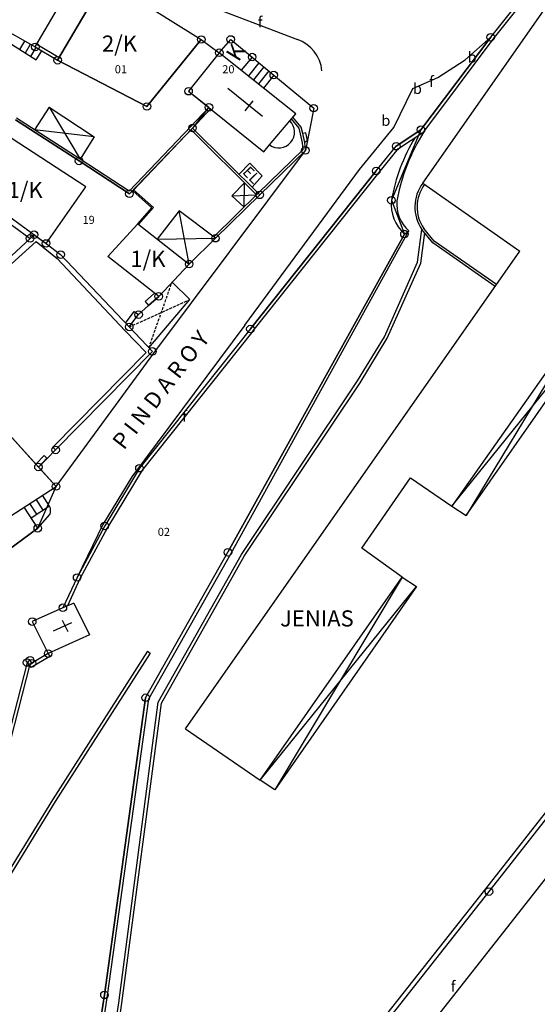
# Model space of a CAD drawing. Extents: x 573740 to 575060, y 4554144 to 4555404.
# Drawn here: x 574440 to 574488, y 4554726 to 4554818 of the extents above; entities that cross this region are included whole.
import ezdxf
from ezdxf.enums import TextEntityAlignment as Align

# ---------------------------------------------------------------- set-up
doc = ezdxf.new("R2010")
doc.units = 0
doc.header["$MEASUREMENT"] = 0
doc.linetypes.add('HIDDEN', pattern=[0.375, 0.25, -0.125])
for name, color, linetype in [('DEH', 4, 'CONTINUOUS'), ('DENDRA', 11, 'CONTINUOUS'), ('DIAGRAMMISEIS', 15, 'CONTINUOUS'), ('GRAMMES', 13, 'CONTINUOUS'), ('KRASPEDA', 4, 'CONTINUOUS'), ('KYKLAKIA', 7, 'CONTINUOUS'), ('NUMBERS', 7, 'CONTINUOUS'), ('ONOM-DR', 12, 'CONTINUOUS'), ('ORIA', 6, 'CONTINUOUS'), ('ORIA2', 5, 'CONTINUOUS'), ('PERIGRAFH', 12, 'CONTINUOUS'), ('PROSTHETA', 4, 'CONTINUOUS'), ('SKALES', 15, 'CONTINUOUS'), ('SPITIA', 2, 'CONTINUOUS'), ('TOIXOS', 4, 'CONTINUOUS')]:
    doc.layers.add(name, color=color, linetype=linetype)
doc.styles.add('GR-TXT', font='gr-txt')
doc.styles.add('NUMBERS', font='numbers', dxfattribs={"height": 0.75})
doc.styles.add('TBLOCKS', font='tblocks')

msp = doc.modelspace()

# ---------------------------------------------------------------- linework, layer by layer
at = {"layer": 'DIAGRAMMISEIS'}
for p, q in [((574442.322, 4554809.839), (574445.213, 4554805.02)), ((574446.511, 4554807.079), (574440.975, 4554807.745)), ((574460.48, 4554800.569), (574460.512, 4554802.815)), ((574459.321, 4554801.614), (574461.625, 4554801.711)), ((574455.352, 4554795.27), (574454.419, 4554800.219)), ((574452.372, 4554797.592), (574457.802, 4554797.669)), ((574493.083, 4554791.669), (574481.122, 4554771.899)), ((574479.8, 4554772.765), (574494.354, 4554790.82)), ((574475.177, 4554766.175), (574463.307, 4554746.394)), ((574461.947, 4554747.299), (574476.515, 4554765.286))]:
    msp.add_line(p, q, dxfattribs=at)
at = {"layer": 'DIAGRAMMISEIS', "linetype": 'HIDDEN'}
for p, q in [((574451.61, 4554787.489), (574453.755, 4554793.573)), ((574449.773, 4554789.418), (574455.415, 4554791.969))]:
    msp.add_line(p, q, dxfattribs=at)
at = {"layer": 'GRAMMES'}
for p, q in [((574442.322, 4554809.839), (574440.975, 4554807.745)), ((574442.322, 4554809.839), (574446.511, 4554807.079)), ((574446.511, 4554807.079), (574445.213, 4554805.02)), ((574459.321, 4554801.614), (574460.512, 4554802.815)), ((574460.48, 4554800.569), (574459.321, 4554801.614))]:
    msp.add_line(p, q, dxfattribs=at)
at = {"layer": 'KRASPEDA'}
for p, q in [((574448.868, 4554822.461), (574465.415, 4554816.134)), ((574481.019, 4554814.256), (574483.401, 4554816.342)), ((574478.493, 4554812.62), (574481.019, 4554814.256)), ((574476.162, 4554811.572), (574478.493, 4554812.62)), ((574474.386, 4554807.957), (574476.162, 4554811.572)), ((574471.196, 4554804.062), (574474.386, 4554807.957)), ((574452.061, 4554786.992), (574466.167, 4554805.833)), ((574461.008, 4554804.639), (574459.991, 4554803.613)), ((574460.522, 4554789.576), (574471.196, 4554804.062)), ((574461.008, 4554804.639), (574462.135, 4554803.457)), ((574462.135, 4554803.457), (574461.199, 4554802.415)), ((574442.966, 4554774.59), (574452.061, 4554786.992)), ((574442.369, 4554772.766), (574441.714, 4554773.782)), ((574441.266, 4554770.709), (574439.998, 4554772.675)), ((574442.369, 4554772.766), (574440.653, 4554771.659)), ((574441.266, 4554770.709), (574442.383, 4554771.99)), ((574441.266, 4554770.709), (574437.836, 4554768.186)), ((574505.968, 4554760.435), (574485.983, 4554734.977)), ((574485.983, 4554734.977), (574473.304, 4554718.893))]:
    msp.add_line(p, q, dxfattribs=at)
for centre, radius, start, end in [((574464.339, 4554812.942), 3.369, 4.85162, 71.36354), ((574441.569, 4554772.363), 0.895, 335.34985, 26.71735)]:
    msp.add_arc(centre, radius, start, end, dxfattribs=at)
at = {"layer": 'KYKLAKIA'}
for centre in [(574456.475, 4554816.138), (574459.214, 4554816.146), (574483.401, 4554816.342), (574441.038, 4554815.448), (574458.152, 4554814.908), (574443.117, 4554814.205), (574461.211, 4554814.508), (574463.224, 4554812.836), (574455.294, 4554811.334), (574451.424, 4554809.91), (574457.192, 4554809.842), (574466.934, 4554809.759), (574455.661, 4554807.908), (574476.908, 4554807.753), (574466.167, 4554805.833), (574474.624, 4554806.221), (574445.105, 4554804.852), (574472.753, 4554803.929), (574449.79, 4554801.802), (574461.921, 4554801.699), (574474.168, 4554801.192), (574440.548, 4554797.652), (574440.921, 4554797.998), (574457.802, 4554797.669), (574475.381, 4554798.059), (574442.04, 4554797.183), (574443.396, 4554796.144), (574455.352, 4554795.27), (574452.52, 4554792.261), (574450.647, 4554790.571), (574449.773, 4554789.418), (574461.046, 4554789.232), (574451.932, 4554787.151), (574442.931, 4554777.993), (574441.33, 4554776.405), (574450.727, 4554776.293), (574442.966, 4554774.59), (574441.266, 4554770.709), (574447.493, 4554770.923), (574458.961, 4554768.48), (574444.926, 4554766.136), (574443.604, 4554763.328), (574440.751, 4554762.031), (574442.233, 4554759.057), (574440.271, 4554758.228), (574440.545, 4554758.441), (574440.729, 4554758.163), (574451.304, 4554754.957), (574483.238, 4554736.942), (574447.469, 4554727.34)]:
    msp.add_circle(centre, 0.35, dxfattribs=at)
at = {"layer": 'ORIA'}
for p, q in [((574447.529, 4554821.737), (574443.117, 4554814.205)), ((574447.529, 4554821.737), (574456.475, 4554816.138)), ((574483.401, 4554816.342), (574486.864, 4554820.713)), ((574435.149, 4554818.78), (574441.038, 4554815.448)), ((574451.424, 4554809.91), (574456.475, 4554816.138)), ((574458.152, 4554814.908), (574459.214, 4554816.146)), ((574459.214, 4554816.146), (574461.211, 4554814.508)), ((574483.401, 4554816.342), (574476.908, 4554807.753)), ((574441.038, 4554815.448), (574443.117, 4554814.205)), ((574443.117, 4554814.205), (574451.424, 4554809.91)), ((574458.152, 4554814.908), (574455.294, 4554811.334)), ((574461.211, 4554814.508), (574463.224, 4554812.836)), ((574455.294, 4554811.334), (574457.192, 4554809.842)), ((574457.192, 4554809.842), (574455.661, 4554807.908)), ((574445.105, 4554804.852), (574439.185, 4554808.658)), ((574449.79, 4554801.802), (574455.661, 4554807.908)), ((574461.921, 4554801.699), (574455.661, 4554807.908)), ((574476.908, 4554807.753), (574474.168, 4554801.192)), ((574476.908, 4554807.753), (574474.624, 4554806.221)), ((574466.167, 4554805.833), (574461.921, 4554801.699)), ((574472.753, 4554803.929), (574474.624, 4554806.221)), ((574449.79, 4554801.802), (574445.105, 4554804.852)), ((574472.753, 4554803.929), (574461.046, 4554789.232)), ((574434.769, 4554801.863), (574440.548, 4554797.652)), ((574457.802, 4554797.669), (574461.921, 4554801.699)), ((574474.168, 4554801.192), (574475.381, 4554798.059)), ((574435.735, 4554793.177), (574440.548, 4554797.652)), ((574440.548, 4554797.652), (574440.921, 4554797.998)), ((574440.921, 4554797.998), (574442.04, 4554797.183)), ((574455.352, 4554795.27), (574457.802, 4554797.669)), ((574475.381, 4554798.059), (574458.961, 4554768.48)), ((574442.04, 4554797.183), (574443.396, 4554796.144)), ((574443.396, 4554796.144), (574449.773, 4554789.418)), ((574452.52, 4554792.261), (574455.352, 4554795.27)), ((574451.578, 4554791.411), (574452.52, 4554792.261)), ((574449.773, 4554789.418), (574450.647, 4554790.571)), ((574449.773, 4554789.418), (574451.932, 4554787.151)), ((574461.046, 4554789.232), (574450.727, 4554776.293)), ((574451.932, 4554787.151), (574442.931, 4554777.993)), ((574441.33, 4554776.405), (574438.308, 4554779.757)), ((574442.138, 4554777.207), (574441.33, 4554776.405)), ((574442.966, 4554774.59), (574441.33, 4554776.405)), ((574450.727, 4554776.293), (574447.493, 4554770.923)), ((574437.836, 4554768.186), (574441.266, 4554770.709)), ((574447.493, 4554770.923), (574444.926, 4554766.136)), ((574451.304, 4554754.957), (574458.961, 4554768.48)), ((574506.918, 4554767.154), (574483.238, 4554736.942)), ((574444.926, 4554766.136), (574443.604, 4554763.328)), ((574443.604, 4554763.328), (574440.751, 4554762.031)), ((574440.751, 4554762.031), (574442.233, 4554759.057)), ((574440.271, 4554758.228), (574438.467, 4554751.231)), ((574440.545, 4554758.441), (574440.271, 4554758.228)), ((574440.729, 4554758.163), (574440.545, 4554758.441)), ((574442.233, 4554759.057), (574440.729, 4554758.163)), ((574451.304, 4554754.957), (574447.469, 4554727.34)), ((574483.238, 4554736.942), (574470.752, 4554721.169)), ((574447.469, 4554727.34), (574444.847, 4554709.99))]:
    msp.add_line(p, q, dxfattribs=at)
at = {"layer": 'ORIA2'}
for p, q in [((574456.475, 4554816.138), (574458.152, 4554814.908)), ((574463.224, 4554812.836), (574466.934, 4554809.759)), ((574466.934, 4554809.759), (574466.167, 4554805.833)), ((574450.647, 4554790.571), (574451.578, 4554791.411)), ((574442.931, 4554777.993), (574442.138, 4554777.207)), ((574441.266, 4554770.709), (574442.966, 4554774.59))]:
    msp.add_line(p, q, dxfattribs=at)
at = {"layer": 'PERIGRAFH'}
for p, q in [((574458.938, 4554811.607), (574462.163, 4554809.012)), ((574461.283, 4554810.436), (574460.534, 4554809.499)), ((574444.409, 4554761.925), (574442.687, 4554761.142)), ((574443.523, 4554762.182), (574444.059, 4554761.106))]:
    msp.add_line(p, q, dxfattribs=at)
at = {"layer": 'PROSTHETA'}
for p, q in [((574437.892, 4554816.308), (574441.13, 4554814.245)), ((574441.13, 4554814.245), (574441.636, 4554815.091)), ((574461.211, 4554814.508), (574463.224, 4554812.836)), ((574463.224, 4554812.836), (574462.263, 4554811.631)), ((574454.419, 4554800.219), (574452.372, 4554797.592)), ((574457.802, 4554797.669), (574454.419, 4554800.219)), ((574455.352, 4554795.27), (574457.802, 4554797.669)), ((574455.415, 4554791.969), (574453.755, 4554793.573)), ((574451.61, 4554787.489), (574455.415, 4554791.969)), ((574481.122, 4554771.899), (574494.354, 4554790.82)), ((574479.8, 4554772.765), (574481.122, 4554771.899)), ((574475.177, 4554766.175), (574476.515, 4554765.286)), ((574476.515, 4554765.286), (574463.307, 4554746.394)), ((574463.307, 4554746.394), (574461.947, 4554747.299))]:
    msp.add_line(p, q, dxfattribs=at)
at = {"layer": 'SKALES'}
for p, q in [((574439.611, 4554815.213), (574440.077, 4554815.992)), ((574440.118, 4554814.89), (574440.599, 4554815.696)), ((574440.624, 4554814.568), (574441.121, 4554815.399)), ((574461.839, 4554813.986), (574460.856, 4554812.753)), ((574462.301, 4554813.603), (574461.325, 4554812.379)), ((574462.762, 4554813.219), (574461.794, 4554812.005)), ((574441.193, 4554772.007), (574440.537, 4554773.023)), ((574441.781, 4554772.387), (574441.125, 4554773.403))]:
    msp.add_line(p, q, dxfattribs=at)
at = {"layer": 'SPITIA'}
for p, q in [((574477.083, 4554802.786), (574493.297, 4554825.959)), ((574441.038, 4554815.448), (574445.191, 4554822.606)), ((574443.117, 4554814.205), (574447.529, 4554821.737)), ((574447.529, 4554821.737), (574456.475, 4554816.138)), ((574435.149, 4554818.78), (574441.038, 4554815.448)), ((574456.475, 4554816.138), (574451.424, 4554809.91)), ((574458.152, 4554814.908), (574459.214, 4554816.146)), ((574459.214, 4554816.146), (574461.211, 4554814.508)), ((574451.424, 4554809.91), (574443.117, 4554814.205)), ((574458.152, 4554814.908), (574455.294, 4554811.334)), ((574465.273, 4554809.231), (574458.152, 4554814.908)), ((574461.211, 4554814.508), (574460.179, 4554813.292)), ((574455.294, 4554811.334), (574462.284, 4554805.709)), ((574462.821, 4554806.338), (574464.717, 4554808.588)), ((574464.717, 4554808.588), (574465.273, 4554809.231)), ((574445.726, 4554802.457), (574438.086, 4554807.433)), ((574462.284, 4554805.709), (574462.821, 4554806.338)), ((574435.032, 4554802.29), (574442.04, 4554797.183)), ((574442.04, 4554797.183), (574445.726, 4554802.457)), ((574477.083, 4554802.786), (574486.116, 4554796.47)), ((574447.789, 4554795.976), (574450.571, 4554798.995)), ((574450.571, 4554798.995), (574455.352, 4554795.27)), ((574452.52, 4554792.261), (574447.789, 4554795.976)), ((574455.016, 4554752.053), (574486.116, 4554796.47)), ((574455.352, 4554795.27), (574452.52, 4554792.261)), ((574493.083, 4554791.669), (574479.8, 4554772.765)), ((574442.966, 4554774.59), (574438.308, 4554779.757)), ((574442.931, 4554777.993), (574442.931, 4554777.993)), ((574471.428, 4554768.855), (574475.954, 4554775.384)), ((574475.954, 4554775.384), (574479.8, 4554772.765)), ((574436.346, 4554770.32), (574442.966, 4554774.59)), ((574475.177, 4554766.175), (574471.428, 4554768.855)), ((574461.947, 4554747.299), (574475.177, 4554766.175)), ((574444.608, 4554763.758), (574443.604, 4554763.328)), ((574444.608, 4554763.758), (574446.079, 4554760.806)), ((574443.604, 4554763.328), (574440.751, 4554762.031)), ((574440.751, 4554762.031), (574442.233, 4554759.057)), ((574446.079, 4554760.806), (574442.233, 4554759.057)), ((574455.016, 4554752.053), (574461.947, 4554747.299))]:
    msp.add_line(p, q, dxfattribs=at)
msp.add_arc((574463.676, 4554807.541), 1.476, 234.59201, 45.16854, dxfattribs=at)
at = {"layer": 'TOIXOS'}
for p, q in [((574483.401, 4554816.342), (574486.864, 4554820.713)), ((574483.638, 4554816.158), (574487.107, 4554820.537)), ((574476.908, 4554807.753), (574483.401, 4554816.342)), ((574477.191, 4554807.559), (574483.638, 4554816.158)), ((574441.038, 4554815.448), (574443.117, 4554814.205)), ((574441.189, 4554815.708), (574443.269, 4554814.464)), ((574455.516, 4554808.046), (574457.173, 4554809.822)), ((574455.661, 4554807.908), (574457.329, 4554809.696)), ((574439.185, 4554808.658), (574445.105, 4554804.852)), ((574445.213, 4554805.02), (574439.292, 4554808.827)), ((574465.594, 4554807.906), (574464.875, 4554808.771)), ((574465.778, 4554807.997), (574465.008, 4554808.924)), ((574449.764, 4554802.058), (574455.516, 4554808.046)), ((574450.1, 4554802.089), (574455.661, 4554807.908)), ((574461.625, 4554801.711), (574455.52, 4554807.766)), ((574461.921, 4554801.699), (574455.661, 4554807.908)), ((574465.719, 4554807.368), (574465.594, 4554807.906)), ((574465.914, 4554807.412), (574465.778, 4554807.997)), ((574474.624, 4554806.221), (574476.908, 4554807.753)), ((574465.906, 4554806.526), (574465.719, 4554807.368)), ((574466.22, 4554807.452), (574465.914, 4554807.412)), ((574466.104, 4554806.556), (574465.914, 4554807.412)), ((574466.364, 4554806.765), (574466.104, 4554806.556)), ((574466.364, 4554806.765), (574466.22, 4554807.452)), ((574474.828, 4554805.997), (574477.191, 4554807.559)), ((574461.781, 4554801.842), (574465.96, 4554805.91)), ((574461.921, 4554801.699), (574466.167, 4554805.833)), ((574465.96, 4554805.91), (574465.906, 4554806.526)), ((574466.167, 4554805.833), (574466.104, 4554806.556)), ((574472.753, 4554803.929), (574474.624, 4554806.221)), ((574472.987, 4554803.741), (574474.828, 4554805.997)), ((574449.764, 4554802.058), (574445.213, 4554805.02)), ((574445.105, 4554804.852), (574449.79, 4554801.802)), ((574461.046, 4554789.232), (574472.753, 4554803.929)), ((574461.281, 4554789.045), (574472.987, 4554803.741)), ((574452.018, 4554800.518), (574450.171, 4554802.16)), ((574434.769, 4554801.863), (574440.548, 4554797.652)), ((574450.1, 4554802.089), (574449.79, 4554801.802)), ((574451.878, 4554800.509), (574450.1, 4554802.089)), ((574457.64, 4554797.791), (574461.781, 4554801.842)), ((574457.802, 4554797.669), (574461.921, 4554801.699)), ((574450.571, 4554798.995), (574451.878, 4554800.509)), ((574450.65, 4554798.933), (574452.018, 4554800.518)), ((574478.145, 4554797.402), (574477.178, 4554798.575)), ((574435.735, 4554793.177), (574440.548, 4554797.652)), ((574458.961, 4554768.48), (574475.381, 4554798.059)), ((574459.223, 4554768.334), (574475.793, 4554798.342)), ((574475.381, 4554798.059), (574475.793, 4554798.342)), ((574476.597, 4554795.442), (574477.001, 4554798.476)), ((574476.889, 4554795.36), (574477.262, 4554798.16)), ((574478.008, 4554797.254), (574477.001, 4554798.476)), ((574441.115, 4554797.35), (574435.997, 4554792.74)), ((574441.115, 4554797.35), (574443.06, 4554795.771)), ((574442.04, 4554797.183), (574443.396, 4554796.144)), ((574483.82, 4554793.19), (574478.008, 4554797.254)), ((574483.934, 4554793.354), (574478.145, 4554797.402)), ((574449.411, 4554789.074), (574443.06, 4554795.771)), ((574449.773, 4554789.418), (574443.396, 4554796.144)), ((574473.513, 4554788.516), (574476.597, 4554795.442)), ((574473.779, 4554788.376), (574476.889, 4554795.36)), ((574452.121, 4554792.574), (574451.243, 4554791.783)), ((574452.52, 4554792.261), (574451.578, 4554791.412)), ((574451.243, 4554791.783), (574451.578, 4554791.412)), ((574449.424, 4554789.786), (574450.249, 4554790.873)), ((574449.773, 4554789.418), (574450.647, 4554790.571)), ((574450.249, 4554790.873), (574450.647, 4554790.571)), ((574451.932, 4554787.151), (574449.773, 4554789.418)), ((574460.522, 4554789.576), (574450.01, 4554775.477)), ((574451.34, 4554787.048), (574449.411, 4554789.074)), ((574461.046, 4554789.232), (574450.727, 4554776.293)), ((574461.281, 4554789.045), (574450.974, 4554776.121)), ((574471.004, 4554784.4), (574473.513, 4554788.516)), ((574471.257, 4554784.239), (574473.779, 4554788.376)), ((574442.681, 4554778.238), (574451.34, 4554787.048)), ((574442.931, 4554777.993), (574451.932, 4554787.151)), ((574460.224, 4554768.262), (574471.004, 4554784.4)), ((574460.48, 4554768.105), (574471.257, 4554784.239)), ((574441.095, 4554776.665), (574441.871, 4554777.466)), ((574441.871, 4554777.466), (574442.122, 4554777.223)), ((574442.931, 4554777.993), (574442.681, 4554778.238)), ((574441.33, 4554776.405), (574442.122, 4554777.223)), ((574450.727, 4554776.293), (574447.493, 4554770.923)), ((574450.974, 4554776.121), (574447.754, 4554770.775)), ((574450.01, 4554775.477), (574447.32, 4554771.056)), ((574447.32, 4554771.056), (574444.926, 4554766.136)), ((574447.493, 4554770.923), (574444.926, 4554766.136)), ((574447.754, 4554770.775), (574445.194, 4554766.001)), ((574451.304, 4554754.957), (574458.961, 4554768.48)), ((574451.593, 4554754.859), (574459.223, 4554768.334)), ((574452.479, 4554754.553), (574460.224, 4554768.262)), ((574452.769, 4554754.456), (574460.48, 4554768.105)), ((574506.63, 4554767.435), (574482.924, 4554737.19)), ((574506.918, 4554767.154), (574483.238, 4554736.942)), ((574444.926, 4554766.136), (574443.604, 4554763.328)), ((574445.194, 4554766.001), (574444.019, 4554763.506)), ((574451.462, 4554759.274), (574442.625, 4554745.473)), ((574451.462, 4554759.274), (574451.715, 4554759.112)), ((574440.271, 4554758.228), (574438.467, 4554751.231)), ((574440.545, 4554758.441), (574440.271, 4554758.228)), ((574440.729, 4554758.163), (574440.545, 4554758.441)), ((574442.386, 4554758.799), (574440.637, 4554757.759)), ((574442.233, 4554759.057), (574440.729, 4554758.163)), ((574442.233, 4554759.057), (574442.386, 4554758.799)), ((574451.715, 4554759.112), (574442.879, 4554745.314)), ((574440.509, 4554757.951), (574438.757, 4554751.155)), ((574440.637, 4554757.759), (574440.509, 4554757.951)), ((574447.469, 4554727.34), (574451.304, 4554754.957)), ((574447.766, 4554727.297), (574451.593, 4554754.859)), ((574448.801, 4554726.602), (574452.479, 4554754.553)), ((574449.098, 4554726.56), (574452.769, 4554754.456)), ((574442.625, 4554745.473), (574432.171, 4554728.422)), ((574442.879, 4554745.314), (574432.095, 4554727.723)), ((574482.924, 4554737.19), (574470.438, 4554721.417)), ((574483.238, 4554736.942), (574470.752, 4554721.169)), ((574444.847, 4554709.99), (574447.469, 4554727.34)), ((574445.161, 4554710.06), (574447.766, 4554727.297)), ((574446.334, 4554710.505), (574448.801, 4554726.602)), ((574446.648, 4554710.571), (574449.098, 4554726.56))]:
    msp.add_line(p, q, dxfattribs=at)
for centre, radius, start, end in [((574490.145, 4554798.477), 16.205, 148.19379, 170.35714), ((574492.272, 4554797.941), 17.887, 147.4728, 169.63616), ((574480.031, 4554800.574), 3.685, 143.11802, 214.70208), ((574480.053, 4554800.567), 3.497, 143.12934, 214.71341), ((574477.841, 4554800.812), 3.692, 174.09347, 228.22294), ((574477.992, 4554800.843), 3.33, 174.54704, 228.67655)]:
    msp.add_arc(centre, radius, start, end, dxfattribs=at)

# ---------------------------------------------------------------- texts
at = {"layer": 'DEH', "style": 'TBLOCKS'}
for p in [(574461.729, 4554817.263), (574477.683, 4554811.734), (574454.704, 4554780.607), (574479.693, 4554727.637)]:
    msp.add_text('f', height=1, dxfattribs=at).set_placement(p)
at = {"layer": 'DENDRA', "style": 'TBLOCKS'}
for p in [(574481.251, 4554813.998), (574476.161, 4554811.076), (574473.227, 4554808.113)]:
    msp.add_text('b', height=1, dxfattribs=at).set_placement(p)
at = {"layer": 'NUMBERS', "style": 'NUMBERS'}
for s, p in [('01', (574449, 4554813, 82.76)), ('20', (574459, 4554813, 95.32)), ('19', (574446, 4554799, 303.79)), ('02', (574453, 4554770, 1406.2))]:
    msp.add_text(s, height=0.75, dxfattribs=at).set_placement(p, align=Align.CENTER)
at = {"layer": 'ONOM-DR', "style": 'GR-TXT'}
msp.add_text('P I N D A R O Y', height=1.5, rotation=52.2026, dxfattribs=at).set_placement((574449.276, 4554777.915))
at = {"layer": 'PERIGRAFH', "style": 'GR-TXT'}
for s, p in [('2/K', (574447.239, 4554815.008)), ('1/K', (574438.464, 4554801.401)), ('1/K', (574449.881, 4554795.008)), ('JENIAS', (574463.816, 4554761.582))]:
    msp.add_text(s, height=1.5, dxfattribs=at).set_placement(p)
for s, height, rotation, p in [('K', 1.5, 58.57644, (574459.958, 4554813.995)), ('EL', 1, 314.15506, (574460.247, 4554803.756))]:
    msp.add_text(s, height=height, rotation=rotation, dxfattribs=at).set_placement(p)

doc.saveas('drawing.dxf')
